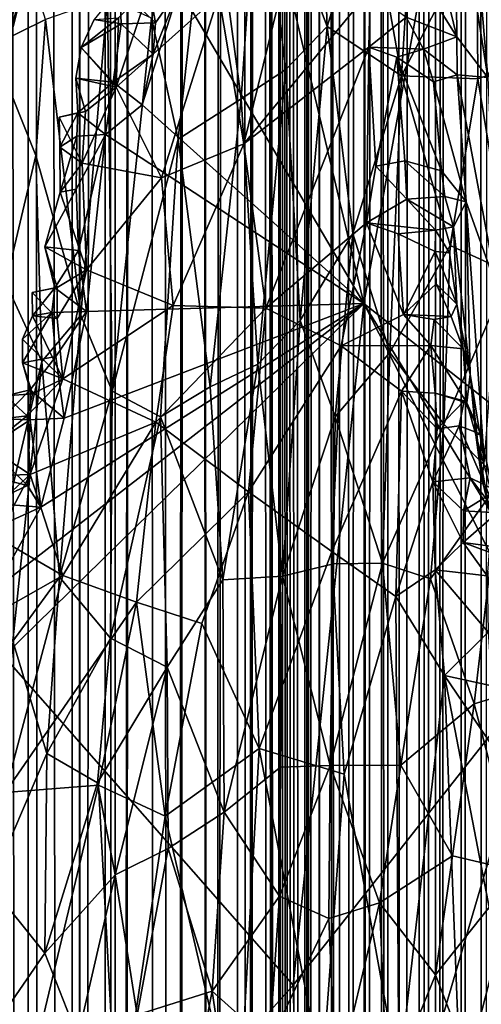
# Model space of a CAD drawing. Units: inches. Extents: x -3 to 3.5, y 0 to 15.
# Drawn here: x 0.1 to 0.2, y 4.8 to 5.1 of the extents above; entities that cross this region are included whole.
import ezdxf

# ---------------------------------------------------------------- set-up
doc = ezdxf.new("R2010")
doc.units = ezdxf.units.IN
doc.header["$MEASUREMENT"] = 0

msp = doc.modelspace()

# ---------------------------------------------------------------- linework, layer by layer
for points in [[(0.11476, 0.08158, -0.2167), (0.10635, 0.07884, -0.2167), (0.11397, 13.53887, -0.2167)], [(0.10635, 0.07884, -0.2167), (0.10642, 13.5373, -0.2167), (0.11397, 13.53887, -0.2167)], [(0.11752, 0.08268, -0.2167), (0.11397, 13.53887, -0.2167), (0.11788, 13.53933, -0.2167)], [(0.11752, 0.08268, -0.2167), (0.11476, 0.08158, -0.2167), (0.11397, 13.53887, -0.2167)], [(0.11752, 0.08268, -0.2167), (0.11788, 13.53933, -0.2167), (0.1281, 13.53907, -0.2167)], [(0.11752, 0.08268, -0.2167), (0.1281, 13.53907, -0.2167), (0.12876, 13.53886, -0.2167)], [(0.12984, 0.08731, -0.2167), (0.11752, 0.08268, -0.2167), (0.12876, 13.53886, -0.2167)], [(0.13638, 0.09013, -0.2167), (0.12876, 13.53886, -0.2167), (0.14218, 13.52884, -0.2167)], [(0.13638, 0.09013, -0.2167), (0.12984, 0.08731, -0.2167), (0.12876, 13.53886, -0.2167)], [(0.10266, 0.07754, -0.2167), (0.09057, 13.52971, -0.2167), (0.10634, 13.53726, -0.2167)], [(0.10635, 0.07884, -0.2167), (0.10266, 0.07754, -0.2167), (0.10634, 13.53726, -0.2167)], [(0.10635, 0.07884, -0.2167), (0.10634, 13.53726, -0.2167), (0.1064, 13.53729, -0.2167)], [(0.10635, 0.07884, -0.2167), (0.1064, 13.53729, -0.2167), (0.10642, 13.5373, -0.2167)], [(0.16957, 1.30953, -0.2167), (0.16266, 13.53392, -0.2167), (0.16986, 13.53562, -0.2167)], [(0.1701, 1.31558, -0.2167), (0.16957, 1.30953, -0.2167), (0.16986, 13.53562, -0.2167)], [(0.1779, 1.36355, -0.2167), (0.16986, 13.53562, -0.2167), (0.17793, 13.53636, -0.2167)], [(0.1779, 1.36355, -0.2167), (0.17621, 1.35744, -0.2167), (0.16986, 13.53562, -0.2167)], [(0.17621, 1.35744, -0.2167), (0.17461, 1.34969, -0.2167), (0.16986, 13.53562, -0.2167)], [(0.17461, 1.34969, -0.2167), (0.17327, 1.34288, -0.2167), (0.16986, 13.53562, -0.2167)], [(0.17327, 1.34288, -0.2167), (0.17238, 1.33594, -0.2167), (0.16986, 13.53562, -0.2167)], [(0.17238, 1.33594, -0.2167), (0.17118, 1.32777, -0.2167), (0.16986, 13.53562, -0.2167)], [(0.17118, 1.32777, -0.2167), (0.1701, 1.31558, -0.2167), (0.16986, 13.53562, -0.2167)], [(0.17886, 1.36787, -0.2167), (0.1779, 1.36355, -0.2167), (0.17793, 13.53636, -0.2167)], [(0.17886, 1.36787, -0.2167), (0.17793, 13.53636, -0.2167), (0.1796, 13.53617, -0.2167)], [(0.17886, 1.36787, -0.2167), (0.1796, 13.53617, -0.2167), (0.18244, 13.53566, -0.2167)], [(0.18252, 1.37917, -0.2167), (0.17886, 1.36787, -0.2167), (0.18244, 13.53566, -0.2167)], [(0.18871, 1.39447, -0.2167), (0.18244, 13.53566, -0.2167), (0.1896, 13.53493, -0.2167)], [(0.18871, 1.39447, -0.2167), (0.1879, 1.39267, -0.2167), (0.18244, 13.53566, -0.2167)], [(0.1879, 1.39267, -0.2167), (0.18268, 1.37965, -0.2167), (0.18244, 13.53566, -0.2167)], [(0.18268, 1.37965, -0.2167), (0.18252, 1.37917, -0.2167), (0.18244, 13.53566, -0.2167)], [(0.19276, 1.4028, -0.2167), (0.18871, 1.39447, -0.2167), (0.1896, 13.53493, -0.2167)], [(0.19276, 1.4028, -0.2167), (0.1896, 13.53493, -0.2167), (0.19474, 13.53194, -0.2167)], [(0.16045, 0.10223, -0.2167), (0.15613, 13.52836, -0.2167), (0.16114, 13.53337, -0.2167)], [(0.16708, 0.10642, -0.2167), (0.16045, 0.10223, -0.2167), (0.16266, 13.53392, -0.2167)], [(0.16045, 0.10223, -0.2167), (0.16114, 13.53337, -0.2167), (0.16266, 13.53392, -0.2167)], [(0.16957, 1.30953, -0.2167), (0.1693, 1.30301, -0.2167), (0.16266, 13.53392, -0.2167)], [(0.1693, 1.30301, -0.2167), (0.16879, 1.28946, -0.2167), (0.16266, 13.53392, -0.2167)], [(0.16879, 1.28946, -0.2167), (0.16873, 1.28261, -0.2167), (0.16266, 13.53392, -0.2167)], [(0.16873, 1.28261, -0.2167), (0.16872, 1.26899, -0.2167), (0.16266, 13.53392, -0.2167)], [(0.16872, 1.26899, -0.2167), (0.16708, 0.10642, -0.2167), (0.16266, 13.53392, -0.2167)], [(0.19761, 1.41137, -0.2167), (0.19276, 1.4028, -0.2167), (0.19474, 13.53194, -0.2167)], [(0.19795, 1.41196, -0.2167), (0.19474, 13.53194, -0.2167), (0.19984, 13.52785, -0.2167)], [(0.19795, 1.41196, -0.2167), (0.19782, 1.41177, -0.2167), (0.19474, 13.53194, -0.2167)], [(0.19782, 1.41177, -0.2167), (0.19761, 1.41137, -0.2167), (0.19474, 13.53194, -0.2167)], [(0.08966, 0.07386, -0.2167), (0.07751, 13.52926, -0.2167), (0.09057, 13.52971, -0.2167)], [(0.08966, 0.07386, -0.2167), (0.08645, 0.07307, -0.2167), (0.07751, 13.52926, -0.2167)], [(0.09388, 0.07504, -0.2167), (0.08966, 0.07386, -0.2167), (0.09057, 13.52971, -0.2167)], [(0.10266, 0.07754, -0.2167), (0.09388, 0.07504, -0.2167), (0.09057, 13.52971, -0.2167)], [(0.13638, 0.09013, -0.2167), (0.14218, 13.52884, -0.2167), (0.14298, 13.52824, -0.2167)], [(0.20416, 1.42181, -0.2167), (0.19984, 13.52785, -0.2167), (0.20444, 13.5296, -0.2167)], [(0.20924, 1.429, -0.2167), (0.20416, 1.42181, -0.2167), (0.20444, 13.5296, -0.2167)], [(0.20924, 1.429, -0.2167), (0.20444, 13.5296, -0.2167), (0.21309, 13.52982, -0.2167)], [(0.21473, 1.43569, -0.2167), (0.20924, 1.429, -0.2167), (0.21309, 13.52982, -0.2167)], [(0.21681, 1.4383, -0.2167), (0.21309, 13.52982, -0.2167), (0.21839, 13.52969, -0.2167)], [(0.21681, 1.4383, -0.2167), (0.21473, 1.43569, -0.2167), (0.21309, 13.52982, -0.2167)], [(0.21985, 1.44152, -0.2167), (0.21681, 1.4383, -0.2167), (0.21839, 13.52969, -0.2167)], [(0.21985, 1.44152, -0.2167), (0.21839, 13.52969, -0.2167), (0.22327, 13.52831, -0.2167)], [(0.23487, 1.45658, -0.2167), (0.2314, 13.52851, -0.2167), (0.23728, 13.5297, -0.2167)], [(0.13638, 0.09013, -0.2167), (0.14298, 13.52824, -0.2167), (0.14307, 13.52818, -0.2167)], [(0.14782, 0.09545, -0.2167), (0.13638, 0.09013, -0.2167), (0.14334, 13.52819, -0.2167)], [(0.13638, 0.09013, -0.2167), (0.14307, 13.52818, -0.2167), (0.14334, 13.52819, -0.2167)], [(0.14816, 0.09564, -0.2167), (0.14334, 13.52819, -0.2167), (0.15411, 13.5275, -0.2167)], [(0.14816, 0.09564, -0.2167), (0.14782, 0.09545, -0.2167), (0.14334, 13.52819, -0.2167)], [(0.15667, 0.10014, -0.2167), (0.14816, 0.09564, -0.2167), (0.15613, 13.52836, -0.2167)], [(0.14816, 0.09564, -0.2167), (0.15411, 13.5275, -0.2167), (0.15613, 13.52836, -0.2167)], [(0.16045, 0.10223, -0.2167), (0.15667, 0.10014, -0.2167), (0.15613, 13.52836, -0.2167)], [(0.20313, 1.42041, -0.2167), (0.19795, 1.41196, -0.2167), (0.19984, 13.52785, -0.2167)], [(0.20416, 1.42181, -0.2167), (0.20313, 1.42041, -0.2167), (0.19984, 13.52785, -0.2167)], [(0.21985, 1.44152, -0.2167), (0.22327, 13.52831, -0.2167), (0.22666, 13.52783, -0.2167)], [(0.22797, 1.45019, -0.2167), (0.21985, 1.44152, -0.2167), (0.22666, 13.52783, -0.2167)], [(0.22797, 1.45019, -0.2167), (0.22666, 13.52783, -0.2167), (0.2314, 13.52851, -0.2167)], [(0.23487, 1.45658, -0.2167), (0.22797, 1.45019, -0.2167), (0.2314, 13.52851, -0.2167)], [(0.14517, 5.20054, 0.07232), (0.19662, 4.98283, 0.07265), (0.24227, 5.23543, 0.07287)], [(0.24227, 5.23543, 0.07287), (0.19662, 4.98283, 0.07265), (0.2522, 4.93895, 0.07292)], [(0.14517, 5.20054, 0.07232), (0.13799, 5.08295, 0.07228), (0.19662, 4.98283, 0.07265)], [(0.2456, 5.08784, 0.10248), (0.23605, 5.05468, 0.10922), (0.22485, 5.18654, 0.10942)], [(0.22485, 5.18654, 0.10942), (0.23605, 5.05468, 0.10922), (0.22564, 5.12075, 0.11248)], [(0.18503, 5.07085, 2.82714), (0.18193, 5.14935, 2.84263), (0.16309, 5.12895, 2.82572)], [(0.19829, 5.11364, 2.84452), (0.18193, 5.14935, 2.84263), (0.18503, 5.07085, 2.82714)], [(0.18296, 5.13327, 0.11339), (0.15853, 5.03358, 0.11046), (0.15063, 5.08082, 0.10207)], [(0.19865, 5.0824, 0.12714), (0.15853, 5.03358, 0.11046), (0.18296, 5.13327, 0.11339)], [(0.16309, 5.12895, 2.82572), (0.14737, 5.12483, 2.8127), (0.15764, 5.04788, 2.80255)], [(0.17186, 5.05723, 2.81528), (0.16309, 5.12895, 2.82572), (0.15764, 5.04788, 2.80255)], [(0.18503, 5.07085, 2.82714), (0.16309, 5.12895, 2.82572), (0.17186, 5.05723, 2.81528)], [(0.13769, 5.03506, 2.78305), (0.14737, 5.12483, 2.8127), (0.12917, 5.07353, 2.7842)], [(0.15764, 5.04788, 2.80255), (0.14737, 5.12483, 2.8127), (0.13769, 5.03506, 2.78305)], [(0.07123, 5.07064, 1.78447), (0.07559, 5.11853, 1.80653), (0.08864, 5.12143, 1.77176)], [(0.07892, 5.07855, 1.76653), (0.07123, 5.07064, 1.78447), (0.08864, 5.12143, 1.77176)], [(0.08065, 5.12057, 2.73951), (0.07844, 5.06471, 2.72105), (0.09553, 5.07307, 2.74683)], [(0.08518, 5.07176, 1.71566), (0.08362, 5.06461, 1.72557), (0.09803, 5.12134, 1.7289)], [(0.09803, 5.12134, 1.7289), (0.08362, 5.06461, 1.72557), (0.08462, 5.07338, 1.73584)], [(0.08528, 5.07793, 1.70455), (0.08518, 5.07176, 1.71566), (0.09783, 5.12155, 1.71669)], [(0.09803, 5.12134, 1.7289), (0.09783, 5.12155, 1.71669), (0.08518, 5.07176, 1.71566)], [(0.21268, 5.11952, 2.85329), (0.19829, 5.11364, 2.84452), (0.20858, 5.0552, 2.83628)], [(0.21268, 5.11952, 2.85329), (0.20858, 5.0552, 2.83628), (0.23257, 5.10158, 2.8581)], [(0.22564, 5.12075, 0.11248), (0.22622, 5.06761, 0.1156), (0.2186, 5.09897, 0.11987)], [(0.23605, 5.05468, 0.10922), (0.22622, 5.06761, 0.1156), (0.22564, 5.12075, 0.11248)], [(0.24998, 5.06038, 2.8545), (0.24842, 5.11574, 2.86746), (0.23257, 5.10158, 2.8581)], [(0.19829, 5.11364, 2.84452), (0.18503, 5.07085, 2.82714), (0.20858, 5.0552, 2.83628)], [(0.23288, 5.05426, 2.84656), (0.23257, 5.10158, 2.8581), (0.20858, 5.0552, 2.83628)], [(0.23257, 5.10158, 2.8581), (0.23288, 5.05426, 2.84656), (0.24998, 5.06038, 2.8545)], [(0.22622, 5.06761, 0.1156), (0.20888, 5.09545, 0.1294), (0.2186, 5.09897, 0.11987)], [(0.22622, 5.06761, 0.1156), (0.21014, 5.07378, 0.13014), (0.20888, 5.09545, 0.1294)], [(0.12657, 5.09355, 0.07239), (0.11915, 5.08309, 0.07546), (0.13048, 5.07204, 0.07218)], [(0.12657, 5.09355, 0.07239), (0.13048, 5.07204, 0.07218), (0.13799, 5.08295, 0.07228)], [(0.11097, 5.07312, 0.08307), (0.11959, 5.07168, 0.07354), (0.11915, 5.08309, 0.07546)], [(0.15063, 5.08082, 0.10207), (0.118, 5.05156, 0.08968), (0.12867, 5.08362, 0.09216)], [(0.12867, 5.08362, 0.09216), (0.118, 5.05156, 0.08968), (0.11866, 5.07361, 0.08864)], [(0.11915, 5.08309, 0.07546), (0.11959, 5.07168, 0.07354), (0.13048, 5.07204, 0.07218)], [(0.13799, 5.08295, 0.07228), (0.12621, 5.046, 0.07221), (0.19662, 4.98283, 0.07265)], [(0.12969, 5.0621, 0.07223), (0.12621, 5.046, 0.07221), (0.13799, 5.08295, 0.07228)], [(0.12969, 5.0621, 0.07223), (0.13799, 5.08295, 0.07228), (0.13048, 5.07204, 0.07218)], [(0.15853, 5.03358, 0.11046), (0.19865, 5.0824, 0.12714), (0.19826, 5.06433, 0.129)], [(0.21014, 5.07378, 0.13014), (0.19826, 5.06433, 0.129), (0.19865, 5.0824, 0.12714)], [(0.11519, 5.08001, 2.77153), (0.09553, 5.07307, 2.74683), (0.1067, 4.97912, 2.73805)], [(0.11519, 5.08001, 2.77153), (0.1067, 4.97912, 2.73805), (0.11668, 4.955, 2.74264)], [(0.12917, 5.07353, 2.7842), (0.11519, 5.08001, 2.77153), (0.11668, 4.955, 2.74264)], [(0.13234, 5.02277, 0.09876), (0.118, 5.05156, 0.08968), (0.15063, 5.08082, 0.10207)], [(0.15853, 5.03358, 0.11046), (0.13234, 5.02277, 0.09876), (0.15063, 5.08082, 0.10207)], [(0.07844, 5.06471, 2.72105), (0.09241, 5.02983, 2.73265), (0.09553, 5.07307, 2.74683)], [(0.09241, 5.02983, 2.73265), (0.1067, 4.97912, 2.73805), (0.09553, 5.07307, 2.74683)], [(0.118, 5.05156, 0.08968), (0.10688, 5.06413, 0.08112), (0.11866, 5.07361, 0.08864)], [(0.11866, 5.07361, 0.08864), (0.10688, 5.06413, 0.08112), (0.11097, 5.07312, 0.08307)], [(0.10688, 5.06413, 0.08112), (0.11959, 5.07168, 0.07354), (0.11097, 5.07312, 0.08307)], [(0.12917, 5.07353, 2.7842), (0.11668, 4.955, 2.74264), (0.13769, 5.03506, 2.78305)], [(0.11959, 5.07168, 0.07354), (0.12969, 5.0621, 0.07223), (0.13048, 5.07204, 0.07218)], [(0.21567, 5.06369, 0.12762), (0.19826, 5.06433, 0.129), (0.21014, 5.07378, 0.13014)], [(0.21567, 5.06369, 0.12762), (0.21014, 5.07378, 0.13014), (0.22622, 5.06761, 0.1156)], [(0.10688, 5.06413, 0.08112), (0.11703, 5.05313, 0.07269), (0.11959, 5.07168, 0.07354)], [(0.11959, 5.07168, 0.07354), (0.11703, 5.05313, 0.07269), (0.12969, 5.0621, 0.07223)], [(0.18503, 5.07085, 2.82714), (0.17186, 5.05723, 2.81528), (0.17639, 4.97738, 2.79712)], [(0.18503, 5.07085, 2.82714), (0.17639, 4.97738, 2.79712), (0.19318, 5.00509, 2.81474)], [(0.20858, 5.0552, 2.83628), (0.18503, 5.07085, 2.82714), (0.19318, 5.00509, 2.81474)], [(0.22637, 5.05554, 0.11743), (0.21567, 5.06369, 0.12762), (0.22622, 5.06761, 0.1156)], [(0.22637, 5.05554, 0.11743), (0.22622, 5.06761, 0.1156), (0.23605, 5.05468, 0.10922)], [(0.09241, 5.02983, 2.73265), (0.07844, 5.06471, 2.72105), (0.0829, 4.98933, 2.71126)], [(0.118, 5.05156, 0.08968), (0.10514, 5.05443, 0.08011), (0.10688, 5.06413, 0.08112)], [(0.10514, 5.05443, 0.08011), (0.11703, 5.05313, 0.07269), (0.10688, 5.06413, 0.08112)], [(0.19826, 5.06433, 0.129), (0.16555, 4.9813, 0.12119), (0.15853, 5.03358, 0.11046)], [(0.19755, 5.00843, 0.1362), (0.16555, 4.9813, 0.12119), (0.19826, 5.06433, 0.129)], [(0.19755, 5.00843, 0.1362), (0.19826, 5.06433, 0.129), (0.20047, 5.02651, 0.1356)], [(0.20047, 5.02651, 0.1356), (0.19826, 5.06433, 0.129), (0.20713, 5.06114, 0.13532)], [(0.21567, 5.06369, 0.12762), (0.20713, 5.06114, 0.13532), (0.19826, 5.06433, 0.129)], [(0.21882, 5.05323, 0.12684), (0.20713, 5.06114, 0.13532), (0.21567, 5.06369, 0.12762)], [(0.22637, 5.05554, 0.11743), (0.21882, 5.05323, 0.12684), (0.21567, 5.06369, 0.12762)], [(0.11703, 5.05313, 0.07269), (0.12621, 5.046, 0.07221), (0.12969, 5.0621, 0.07223)], [(0.20713, 5.06114, 0.13532), (0.2097, 5.02814, 0.13796), (0.20047, 5.02651, 0.1356)], [(0.22134, 5.02495, 0.12745), (0.2097, 5.02814, 0.13796), (0.20713, 5.06114, 0.13532)], [(0.22134, 5.02495, 0.12745), (0.20713, 5.06114, 0.13532), (0.21882, 5.05323, 0.12684)], [(0.24998, 5.06038, 2.8545), (0.23288, 5.05426, 2.84656), (0.2429, 4.99269, 2.83341)], [(0.17186, 5.05723, 2.81528), (0.15764, 5.04788, 2.80255), (0.16302, 4.96358, 2.78424)], [(0.17186, 5.05723, 2.81528), (0.16302, 4.96358, 2.78424), (0.17639, 4.97738, 2.79712)], [(0.11703, 5.05313, 0.07269), (0.10514, 5.05443, 0.08011), (0.10579, 5.04337, 0.07541)], [(0.10824, 5.04381, 0.08514), (0.10579, 5.04337, 0.07541), (0.10514, 5.05443, 0.08011)], [(0.10824, 5.04381, 0.08514), (0.10514, 5.05443, 0.08011), (0.118, 5.05156, 0.08968)], [(0.11703, 5.05313, 0.07269), (0.10579, 5.04337, 0.07541), (0.11456, 5.03658, 0.07214)], [(0.11703, 5.05313, 0.07269), (0.11456, 5.03658, 0.07214), (0.12621, 5.046, 0.07221)], [(0.20491, 4.96727, 2.81017), (0.20858, 5.0552, 2.83628), (0.19318, 5.00509, 2.81474)], [(0.22406, 5.00128, 2.82862), (0.20858, 5.0552, 2.83628), (0.20491, 4.96727, 2.81017)], [(0.20858, 5.0552, 2.83628), (0.22406, 5.00128, 2.82862), (0.23288, 5.05426, 2.84656)], [(0.22922, 5.01518, 0.11778), (0.21882, 5.05323, 0.12684), (0.22637, 5.05554, 0.11743)], [(0.22922, 5.01518, 0.11778), (0.22134, 5.02495, 0.12745), (0.21882, 5.05323, 0.12684)], [(0.2429, 4.99269, 2.83341), (0.23288, 5.05426, 2.84656), (0.22406, 5.00128, 2.82862)], [(0.239, 4.98756, 0.10979), (0.22637, 5.05554, 0.11743), (0.23605, 5.05468, 0.10922)], [(0.239, 4.98756, 0.10979), (0.22922, 5.01518, 0.11778), (0.22637, 5.05554, 0.11743)], [(0.118, 5.05156, 0.08968), (0.13234, 5.02277, 0.09876), (0.10714, 5.02747, 0.08738)], [(0.118, 5.05156, 0.08968), (0.10714, 5.02747, 0.08738), (0.10824, 5.04381, 0.08514)], [(0.14785, 4.95639, 2.77084), (0.15764, 5.04788, 2.80255), (0.13769, 5.03506, 2.78305)], [(0.16302, 4.96358, 2.78424), (0.15764, 5.04788, 2.80255), (0.14785, 4.95639, 2.77084)], [(0.10824, 5.04381, 0.08514), (0.09986, 5.042, 0.08193), (0.10579, 5.04337, 0.07541)], [(0.10714, 5.02747, 0.08738), (0.09986, 5.042, 0.08193), (0.10824, 5.04381, 0.08514)], [(0.11456, 5.03658, 0.07214), (0.19662, 4.98283, 0.07265), (0.12621, 5.046, 0.07221)], [(0.10005, 5.03246, 0.08305), (0.10579, 5.04337, 0.07541), (0.09986, 5.042, 0.08193)], [(0.10714, 5.02747, 0.08738), (0.10005, 5.03246, 0.08305), (0.09986, 5.042, 0.08193)], [(0.10005, 5.03246, 0.08305), (0.10543, 5.03604, 0.07327), (0.10579, 5.04337, 0.07541)], [(0.10579, 5.04337, 0.07541), (0.10543, 5.03604, 0.07327), (0.11456, 5.03658, 0.07214)], [(0.10019, 5.01826, 0.0827), (0.10543, 5.03604, 0.07327), (0.10005, 5.03246, 0.08305)], [(0.10019, 5.01826, 0.0827), (0.10526, 5.01912, 0.07298), (0.10543, 5.03604, 0.07327)], [(0.10526, 5.01912, 0.07298), (0.10602, 4.99962, 0.07283), (0.11456, 5.03658, 0.07214)], [(0.10543, 5.03604, 0.07327), (0.10526, 5.01912, 0.07298), (0.11456, 5.03658, 0.07214)], [(0.10602, 4.99962, 0.07283), (0.10851, 4.98026, 0.07216), (0.11456, 5.03658, 0.07214)], [(0.11456, 5.03658, 0.07214), (0.10851, 4.98026, 0.07216), (0.19662, 4.98283, 0.07265)], [(0.13769, 5.03506, 2.78305), (0.11668, 4.955, 2.74264), (0.13207, 4.94686, 2.75491)], [(0.14785, 4.95639, 2.77084), (0.13769, 5.03506, 2.78305), (0.13207, 4.94686, 2.75491)], [(0.10714, 5.02747, 0.08738), (0.10019, 5.01826, 0.0827), (0.10005, 5.03246, 0.08305)], [(0.1361, 4.9822, 0.10535), (0.13234, 5.02277, 0.09876), (0.15853, 5.03358, 0.11046)], [(0.16555, 4.9813, 0.12119), (0.1361, 4.9822, 0.10535), (0.15853, 5.03358, 0.11046)], [(0.09241, 5.02983, 2.73265), (0.0829, 4.98933, 2.71126), (0.09437, 4.96441, 2.72024)], [(0.1067, 4.97912, 2.73805), (0.09241, 5.02983, 2.73265), (0.09437, 4.96441, 2.72024)], [(0.2097, 5.02814, 0.13796), (0.21029, 5.01601, 0.13766), (0.20047, 5.02651, 0.1356)], [(0.22243, 5.01684, 0.12961), (0.2097, 5.02814, 0.13796), (0.22134, 5.02495, 0.12745)], [(0.22243, 5.01684, 0.12961), (0.21029, 5.01601, 0.13766), (0.2097, 5.02814, 0.13796)], [(0.10852, 4.99353, 0.09105), (0.10019, 5.01826, 0.0827), (0.10714, 5.02747, 0.08738)], [(0.13234, 5.02277, 0.09876), (0.10852, 4.99353, 0.09105), (0.10714, 5.02747, 0.08738)], [(0.19755, 5.00843, 0.1362), (0.20047, 5.02651, 0.1356), (0.21029, 5.01601, 0.13766)], [(0.22922, 5.01518, 0.11778), (0.22243, 5.01684, 0.12961), (0.22134, 5.02495, 0.12745)], [(0.1361, 4.9822, 0.10535), (0.10852, 4.99353, 0.09105), (0.13234, 5.02277, 0.09876)], [(0.09532, 5.00079, 0.08082), (0.10602, 4.99962, 0.07283), (0.10526, 5.01912, 0.07298)], [(0.09532, 5.00079, 0.08082), (0.10526, 5.01912, 0.07298), (0.10019, 5.01826, 0.0827)], [(0.10852, 4.99353, 0.09105), (0.09532, 5.00079, 0.08082), (0.10019, 5.01826, 0.0827)], [(0.21948, 5.00618, 0.13716), (0.19755, 5.00843, 0.1362), (0.21029, 5.01601, 0.13766)], [(0.22512, 5.00715, 0.12712), (0.21029, 5.01601, 0.13766), (0.22243, 5.01684, 0.12961)], [(0.22512, 5.00715, 0.12712), (0.21948, 5.00618, 0.13716), (0.21029, 5.01601, 0.13766)], [(0.22512, 5.00715, 0.12712), (0.22243, 5.01684, 0.12961), (0.22922, 5.01518, 0.11778)], [(0.22922, 5.01518, 0.11778), (0.2304, 4.96038, 0.12658), (0.22512, 5.00715, 0.12712)], [(0.23493, 4.9331, 0.11838), (0.22922, 5.01518, 0.11778), (0.239, 4.98756, 0.10979)], [(0.23493, 4.9331, 0.11838), (0.2304, 4.96038, 0.12658), (0.22922, 5.01518, 0.11778)], [(0.16555, 4.9813, 0.12119), (0.19755, 5.00843, 0.1362), (0.18946, 4.96933, 0.13734)], [(0.20922, 4.97936, 0.14773), (0.18946, 4.96933, 0.13734), (0.19755, 5.00843, 0.1362)], [(0.20922, 4.97936, 0.14773), (0.19755, 5.00843, 0.1362), (0.20759, 5.00493, 0.14308)], [(0.21948, 5.00618, 0.13716), (0.20759, 5.00493, 0.14308), (0.19755, 5.00843, 0.1362)], [(0.20759, 5.00493, 0.14308), (0.21948, 5.00618, 0.13716), (0.21932, 4.99938, 0.14363)], [(0.2239, 4.99894, 0.13629), (0.21932, 4.99938, 0.14363), (0.21948, 5.00618, 0.13716)], [(0.2239, 4.99894, 0.13629), (0.21948, 5.00618, 0.13716), (0.22512, 5.00715, 0.12712)], [(0.22512, 5.00715, 0.12712), (0.22621, 4.98263, 0.13684), (0.2239, 4.99894, 0.13629)], [(0.22512, 5.00715, 0.12712), (0.2304, 4.96038, 0.12658), (0.22621, 4.98263, 0.13684)], [(0.17639, 4.97738, 2.79712), (0.18754, 4.94686, 2.79499), (0.19318, 5.00509, 2.81474)], [(0.20491, 4.96727, 2.81017), (0.19318, 5.00509, 2.81474), (0.18754, 4.94686, 2.79499)], [(0.21932, 4.99938, 0.14363), (0.20922, 4.97936, 0.14773), (0.20759, 5.00493, 0.14308)], [(0.10602, 4.99962, 0.07283), (0.09532, 5.00079, 0.08082), (0.09849, 4.98781, 0.07589)], [(0.09922, 4.98788, 0.0861), (0.09532, 5.00079, 0.08082), (0.10852, 4.99353, 0.09105)], [(0.09922, 4.98788, 0.0861), (0.09849, 4.98781, 0.07589), (0.09532, 5.00079, 0.08082)], [(0.22208, 4.9445, 2.81096), (0.22406, 5.00128, 2.82862), (0.20491, 4.96727, 2.81017)], [(0.2429, 4.99269, 2.83341), (0.22406, 5.00128, 2.82862), (0.22208, 4.9445, 2.81096)], [(0.10602, 4.99962, 0.07283), (0.09849, 4.98781, 0.07589), (0.10851, 4.98026, 0.07216)], [(0.21932, 4.99938, 0.14363), (0.21961, 4.98905, 0.14677), (0.20922, 4.97936, 0.14773)], [(0.22621, 4.98263, 0.13684), (0.21961, 4.98905, 0.14677), (0.21932, 4.99938, 0.14363)], [(0.22621, 4.98263, 0.13684), (0.21932, 4.99938, 0.14363), (0.2239, 4.99894, 0.13629)], [(0.10852, 4.99353, 0.09105), (0.10106, 4.9589, 0.09194), (0.09919, 4.97805, 0.08888)], [(0.10852, 4.99353, 0.09105), (0.09919, 4.97805, 0.08888), (0.09922, 4.98788, 0.0861)], [(0.1361, 4.9822, 0.10535), (0.10106, 4.9589, 0.09194), (0.10852, 4.99353, 0.09105)], [(0.22208, 4.9445, 2.81096), (0.24002, 4.92653, 2.81209), (0.2429, 4.99269, 2.83341)], [(0.0829, 4.98933, 2.71126), (0.07602, 4.88603, 2.67881), (0.09437, 4.96441, 2.72024)], [(0.09922, 4.98788, 0.0861), (0.09128, 4.98635, 0.08252), (0.09849, 4.98781, 0.07589)], [(0.09919, 4.97805, 0.08888), (0.09128, 4.98635, 0.08252), (0.09922, 4.98788, 0.0861)], [(0.09138, 4.97889, 0.08244), (0.09849, 4.98781, 0.07589), (0.09128, 4.98635, 0.08252)], [(0.09138, 4.97889, 0.08244), (0.09747, 4.98002, 0.07288), (0.09849, 4.98781, 0.07589)], [(0.09849, 4.98781, 0.07589), (0.09747, 4.98002, 0.07288), (0.10851, 4.98026, 0.07216)], [(0.22445, 4.97865, 0.14435), (0.20922, 4.97936, 0.14773), (0.21961, 4.98905, 0.14677)], [(0.22445, 4.97865, 0.14435), (0.21961, 4.98905, 0.14677), (0.22621, 4.98263, 0.13684)], [(0.09919, 4.97805, 0.08888), (0.09138, 4.97889, 0.08244), (0.09128, 4.98635, 0.08252)], [(0.09398, 4.91809, 0.07213), (0.07941, 4.89197, 0.07205), (0.19662, 4.98283, 0.07265)], [(0.07941, 4.89197, 0.07205), (0.0823, 4.87082, 0.0721), (0.19662, 4.98283, 0.07265)], [(0.19662, 4.98283, 0.07265), (0.0823, 4.87082, 0.0721), (0.17424, 4.7662, 0.07275)], [(0.10148, 4.94641, 0.07213), (0.09398, 4.91809, 0.07213), (0.19662, 4.98283, 0.07265)], [(0.1361, 4.9822, 0.10535), (0.13054, 4.9451, 0.10788), (0.10106, 4.9589, 0.09194)], [(0.10851, 4.98026, 0.07216), (0.10148, 4.94641, 0.07213), (0.19662, 4.98283, 0.07265)], [(0.16555, 4.9813, 0.12119), (0.13054, 4.9451, 0.10788), (0.1361, 4.9822, 0.10535)], [(0.13054, 4.9451, 0.10788), (0.16555, 4.9813, 0.12119), (0.16004, 4.92299, 0.12744)], [(0.16004, 4.92299, 0.12744), (0.16555, 4.9813, 0.12119), (0.18946, 4.96933, 0.13734)], [(0.19662, 4.98283, 0.07265), (0.17424, 4.7662, 0.07275), (0.25458, 4.86823, 0.07294)], [(0.19662, 4.98283, 0.07265), (0.25424, 4.88826, 0.07295), (0.2522, 4.93895, 0.07292)], [(0.19662, 4.98283, 0.07265), (0.25458, 4.86823, 0.07294), (0.25424, 4.88826, 0.07295)], [(0.22621, 4.98263, 0.13684), (0.22827, 4.96841, 0.14498), (0.22445, 4.97865, 0.14435)], [(0.22621, 4.98263, 0.13684), (0.2304, 4.96038, 0.12658), (0.22827, 4.96841, 0.14498)], [(0.08817, 4.96396, 0.08112), (0.09882, 4.966, 0.07269), (0.09747, 4.98002, 0.07288)], [(0.08817, 4.96396, 0.08112), (0.09747, 4.98002, 0.07288), (0.08817, 4.97147, 0.08139)], [(0.08817, 4.97147, 0.08139), (0.09747, 4.98002, 0.07288), (0.09138, 4.97889, 0.08244)], [(0.10106, 4.9589, 0.09194), (0.08817, 4.97147, 0.08139), (0.09138, 4.97889, 0.08244)], [(0.10106, 4.9589, 0.09194), (0.09138, 4.97889, 0.08244), (0.09919, 4.97805, 0.08888)], [(0.1067, 4.97912, 2.73805), (0.09437, 4.96441, 2.72024), (0.09995, 4.89592, 2.70969)], [(0.09747, 4.98002, 0.07288), (0.09882, 4.966, 0.07269), (0.10851, 4.98026, 0.07216)], [(0.09882, 4.966, 0.07269), (0.10148, 4.94641, 0.07213), (0.10851, 4.98026, 0.07216)], [(0.1067, 4.97912, 2.73805), (0.09995, 4.89592, 2.70969), (0.11668, 4.955, 2.74264)], [(0.20922, 4.97936, 0.14773), (0.21799, 4.96949, 0.15566), (0.18946, 4.96933, 0.13734)], [(0.22445, 4.97865, 0.14435), (0.21901, 4.97777, 0.15561), (0.20922, 4.97936, 0.14773)], [(0.21799, 4.96949, 0.15566), (0.20922, 4.97936, 0.14773), (0.21901, 4.97777, 0.15561)], [(0.22827, 4.96841, 0.14498), (0.21901, 4.97777, 0.15561), (0.22445, 4.97865, 0.14435)], [(0.17078, 4.89622, 2.76943), (0.17639, 4.97738, 2.79712), (0.16302, 4.96358, 2.78424)], [(0.18754, 4.94686, 2.79499), (0.17639, 4.97738, 2.79712), (0.17078, 4.89622, 2.76943)], [(0.22827, 4.96841, 0.14498), (0.21799, 4.96949, 0.15566), (0.21901, 4.97777, 0.15561)], [(0.10106, 4.9589, 0.09194), (0.08817, 4.96396, 0.08112), (0.08817, 4.97147, 0.08139)], [(0.16004, 4.92299, 0.12744), (0.18946, 4.96933, 0.13734), (0.18652, 4.90405, 0.147)], [(0.20862, 4.95502, 0.15239), (0.18652, 4.90405, 0.147), (0.18946, 4.96933, 0.13734)], [(0.20862, 4.95502, 0.15239), (0.18946, 4.96933, 0.13734), (0.21799, 4.96949, 0.15566)], [(0.21799, 4.96949, 0.15566), (0.21933, 4.95437, 0.15676), (0.20862, 4.95502, 0.15239)], [(0.22939, 4.95125, 0.14603), (0.21933, 4.95437, 0.15676), (0.21799, 4.96949, 0.15566)], [(0.22939, 4.95125, 0.14603), (0.21799, 4.96949, 0.15566), (0.22827, 4.96841, 0.14498)], [(0.09882, 4.966, 0.07269), (0.08817, 4.96396, 0.08112), (0.09059, 4.95544, 0.07539)], [(0.09059, 4.95544, 0.07539), (0.10148, 4.94641, 0.07213), (0.09882, 4.966, 0.07269)], [(0.18754, 4.94686, 2.79499), (0.20264, 4.90036, 2.78836), (0.20491, 4.96727, 2.81017)], [(0.22208, 4.9445, 2.81096), (0.20491, 4.96727, 2.81017), (0.20264, 4.90036, 2.78836)], [(0.2304, 4.96038, 0.12658), (0.22939, 4.95125, 0.14603), (0.22827, 4.96841, 0.14498)], [(0.09437, 4.96441, 2.72024), (0.07602, 4.88603, 2.67881), (0.08511, 4.87549, 2.68743)], [(0.09995, 4.89592, 2.70969), (0.09437, 4.96441, 2.72024), (0.08511, 4.87549, 2.68743)], [(0.09134, 4.95408, 0.08679), (0.09059, 4.95544, 0.07539), (0.08817, 4.96396, 0.08112)], [(0.09134, 4.95408, 0.08679), (0.08817, 4.96396, 0.08112), (0.10106, 4.9589, 0.09194)], [(0.16302, 4.96358, 2.78424), (0.14785, 4.95639, 2.77084), (0.1519, 4.89504, 2.75617)], [(0.17078, 4.89622, 2.76943), (0.16302, 4.96358, 2.78424), (0.1519, 4.89504, 2.75617)], [(0.22939, 4.95125, 0.14603), (0.2304, 4.96038, 0.12658), (0.2323, 4.94113, 0.13604)], [(0.23493, 4.9331, 0.11838), (0.23416, 4.92677, 0.12763), (0.2304, 4.96038, 0.12658)], [(0.2304, 4.96038, 0.12658), (0.23416, 4.92677, 0.12763), (0.2323, 4.94113, 0.13604)], [(0.09061, 4.92846, 0.09168), (0.08966, 4.94709, 0.08853), (0.10106, 4.9589, 0.09194)], [(0.10106, 4.9589, 0.09194), (0.08966, 4.94709, 0.08853), (0.09134, 4.95408, 0.08679)], [(0.09061, 4.92846, 0.09168), (0.10106, 4.9589, 0.09194), (0.13054, 4.9451, 0.10788)], [(0.14785, 4.95639, 2.77084), (0.13207, 4.94686, 2.75491), (0.1519, 4.89504, 2.75617)], [(0.08159, 4.94618, 0.0823), (0.09065, 4.94586, 0.07317), (0.09059, 4.95544, 0.07539)], [(0.08159, 4.94618, 0.0823), (0.09059, 4.95544, 0.07539), (0.0828, 4.95345, 0.08278)], [(0.08966, 4.94709, 0.08853), (0.08159, 4.94618, 0.0823), (0.0828, 4.95345, 0.08278)], [(0.09134, 4.95408, 0.08679), (0.0828, 4.95345, 0.08278), (0.09059, 4.95544, 0.07539)], [(0.08966, 4.94709, 0.08853), (0.0828, 4.95345, 0.08278), (0.09134, 4.95408, 0.08679)], [(0.09059, 4.95544, 0.07539), (0.09065, 4.94586, 0.07317), (0.10148, 4.94641, 0.07213)], [(0.11668, 4.955, 2.74264), (0.09995, 4.89592, 2.70969), (0.11621, 4.87651, 2.72061)], [(0.13207, 4.94686, 2.75491), (0.11668, 4.955, 2.74264), (0.11621, 4.87651, 2.72061)], [(0.20687, 4.88968, 0.16345), (0.18652, 4.90405, 0.147), (0.20862, 4.95502, 0.15239)], [(0.21861, 4.92614, 0.16497), (0.20687, 4.88968, 0.16345), (0.20862, 4.95502, 0.15239)], [(0.21861, 4.92614, 0.16497), (0.20862, 4.95502, 0.15239), (0.21995, 4.94298, 0.16279)], [(0.21995, 4.94298, 0.16279), (0.20862, 4.95502, 0.15239), (0.21933, 4.95437, 0.15676)], [(0.2285, 4.95193, 0.15672), (0.21995, 4.94298, 0.16279), (0.21933, 4.95437, 0.15676)], [(0.22939, 4.95125, 0.14603), (0.2285, 4.95193, 0.15672), (0.21933, 4.95437, 0.15676)], [(0.2285, 4.95193, 0.15672), (0.22691, 4.94396, 0.16387), (0.21995, 4.94298, 0.16279)], [(0.23382, 4.94136, 0.15373), (0.22691, 4.94396, 0.16387), (0.2285, 4.95193, 0.15672)], [(0.23382, 4.94136, 0.15373), (0.2285, 4.95193, 0.15672), (0.22939, 4.95125, 0.14603)], [(0.22939, 4.95125, 0.14603), (0.2323, 4.94113, 0.13604), (0.23382, 4.94136, 0.15373)], [(0.08966, 4.94709, 0.08853), (0.07734, 4.93713, 0.08069), (0.08159, 4.94618, 0.0823)], [(0.09061, 4.92846, 0.09168), (0.07734, 4.93713, 0.08069), (0.08966, 4.94709, 0.08853)], [(0.13413, 4.86727, 2.7338), (0.13207, 4.94686, 2.75491), (0.11621, 4.87651, 2.72061)], [(0.1519, 4.89504, 2.75617), (0.13207, 4.94686, 2.75491), (0.13413, 4.86727, 2.7338)], [(0.18754, 4.94686, 2.79499), (0.17078, 4.89622, 2.76943), (0.18698, 4.90008, 2.78008)], [(0.18754, 4.94686, 2.79499), (0.18698, 4.90008, 2.78008), (0.20264, 4.90036, 2.78836)], [(0.07734, 4.93713, 0.08069), (0.09065, 4.94586, 0.07317), (0.08159, 4.94618, 0.0823)], [(0.07734, 4.93713, 0.08069), (0.08975, 4.92505, 0.0726), (0.09065, 4.94586, 0.07317)], [(0.09065, 4.94586, 0.07317), (0.08975, 4.92505, 0.0726), (0.09398, 4.91809, 0.07213)], [(0.13054, 4.9451, 0.10788), (0.10106, 4.89645, 0.1016), (0.09061, 4.92846, 0.09168)], [(0.09065, 4.94586, 0.07317), (0.09398, 4.91809, 0.07213), (0.10148, 4.94641, 0.07213)], [(0.12445, 4.88793, 0.11449), (0.10106, 4.89645, 0.1016), (0.13054, 4.9451, 0.10788)], [(0.16004, 4.92299, 0.12744), (0.12445, 4.88793, 0.11449), (0.13054, 4.9451, 0.10788)], [(0.20264, 4.90036, 2.78836), (0.21787, 4.89534, 2.79341), (0.22208, 4.9445, 2.81096)], [(0.24002, 4.92653, 2.81209), (0.22208, 4.9445, 2.81096), (0.21787, 4.89534, 2.79341)], [(0.22691, 4.94396, 0.16387), (0.23048, 4.92745, 0.16686), (0.21861, 4.92614, 0.16497)], [(0.22691, 4.94396, 0.16387), (0.21861, 4.92614, 0.16497), (0.21995, 4.94298, 0.16279)], [(0.23903, 4.91625, 0.15465), (0.22691, 4.94396, 0.16387), (0.23382, 4.94136, 0.15373)], [(0.23903, 4.91625, 0.15465), (0.23048, 4.92745, 0.16686), (0.22691, 4.94396, 0.16387)], [(0.2323, 4.94113, 0.13604), (0.23903, 4.91625, 0.15465), (0.23382, 4.94136, 0.15373)], [(0.2323, 4.94113, 0.13604), (0.2369, 4.91536, 0.13851), (0.23903, 4.91625, 0.15465)], [(0.23416, 4.92677, 0.12763), (0.2369, 4.91536, 0.13851), (0.2323, 4.94113, 0.13604)], [(0.09061, 4.92846, 0.09168), (0.07748, 4.92804, 0.08002), (0.07734, 4.93713, 0.08069)], [(0.07748, 4.92804, 0.08002), (0.08975, 4.92505, 0.0726), (0.07734, 4.93713, 0.08069)], [(0.07949, 4.91832, 0.0869), (0.07748, 4.92804, 0.08002), (0.09061, 4.92846, 0.09168)], [(0.08975, 4.92505, 0.0726), (0.07748, 4.92804, 0.08002), (0.07785, 4.91938, 0.07431)], [(0.09061, 4.92846, 0.09168), (0.08001, 4.90851, 0.09), (0.07949, 4.91832, 0.0869)], [(0.09061, 4.92846, 0.09168), (0.10106, 4.89645, 0.1016), (0.08001, 4.90851, 0.09)], [(0.08975, 4.92505, 0.0726), (0.07785, 4.91938, 0.07431), (0.09398, 4.91809, 0.07213)], [(0.21938, 4.8982, 0.17093), (0.20687, 4.88968, 0.16345), (0.21861, 4.92614, 0.16497)], [(0.23171, 4.85558, 2.78483), (0.24002, 4.92653, 2.81209), (0.21787, 4.89534, 2.79341)], [(0.22831, 4.9169, 0.17375), (0.21861, 4.92614, 0.16497), (0.23048, 4.92745, 0.16686)], [(0.21938, 4.8982, 0.17093), (0.21861, 4.92614, 0.16497), (0.22819, 4.90688, 0.17466)], [(0.22819, 4.90688, 0.17466), (0.21861, 4.92614, 0.16497), (0.22831, 4.9169, 0.17375)], [(0.23874, 4.92346, 0.16571), (0.22831, 4.9169, 0.17375), (0.23048, 4.92745, 0.16686)], [(0.23903, 4.91625, 0.15465), (0.23874, 4.92346, 0.16571), (0.23048, 4.92745, 0.16686)], [(0.25345, 4.86216, 2.79455), (0.24002, 4.92653, 2.81209), (0.23171, 4.85558, 2.78483)], [(0.14519, 4.88118, 0.12685), (0.12445, 4.88793, 0.11449), (0.16004, 4.92299, 0.12744)], [(0.16342, 4.84147, 0.14501), (0.14519, 4.88118, 0.12685), (0.16004, 4.92299, 0.12744)], [(0.18652, 4.90405, 0.147), (0.16342, 4.84147, 0.14501), (0.16004, 4.92299, 0.12744)], [(0.23874, 4.92346, 0.16571), (0.23904, 4.91632, 0.1745), (0.22831, 4.9169, 0.17375)], [(0.07785, 4.91938, 0.07431), (0.07827, 4.91105, 0.07286), (0.09398, 4.91809, 0.07213)], [(0.07827, 4.91105, 0.07286), (0.07941, 4.89197, 0.07205), (0.09398, 4.91809, 0.07213)], [(0.22819, 4.90688, 0.17466), (0.22831, 4.9169, 0.17375), (0.23904, 4.91632, 0.1745)], [(0.24318, 4.90487, 0.17265), (0.22819, 4.90688, 0.17466), (0.23904, 4.91632, 0.1745)], [(0.10106, 4.89645, 0.1016), (0.07103, 4.87946, 0.09093), (0.08001, 4.90851, 0.09)], [(0.23584, 4.89625, 0.18278), (0.21938, 4.8982, 0.17093), (0.22819, 4.90688, 0.17466)], [(0.24318, 4.90487, 0.17265), (0.23651, 4.90383, 0.18176), (0.22819, 4.90688, 0.17466)], [(0.23584, 4.89625, 0.18278), (0.22819, 4.90688, 0.17466), (0.23651, 4.90383, 0.18176)], [(0.19043, 4.83323, 0.16368), (0.16342, 4.84147, 0.14501), (0.18652, 4.90405, 0.147)], [(0.20687, 4.88968, 0.16345), (0.19043, 4.83323, 0.16368), (0.18652, 4.90405, 0.147)], [(0.18597, 4.83607, 2.7579), (0.18698, 4.90008, 2.78008), (0.17078, 4.89622, 2.76943)], [(0.20838, 4.83609, 2.76858), (0.20264, 4.90036, 2.78836), (0.18597, 4.83607, 2.7579)], [(0.20264, 4.90036, 2.78836), (0.18698, 4.90008, 2.78008), (0.18597, 4.83607, 2.7579)], [(0.20838, 4.83609, 2.76858), (0.21787, 4.89534, 2.79341), (0.20264, 4.90036, 2.78836)], [(0.22228, 4.86465, 0.17999), (0.20687, 4.88968, 0.16345), (0.21938, 4.8982, 0.17093)], [(0.23621, 4.87841, 0.18831), (0.21938, 4.8982, 0.17093), (0.23584, 4.89625, 0.18278)], [(0.23621, 4.87841, 0.18831), (0.22228, 4.86465, 0.17999), (0.21938, 4.8982, 0.17093)], [(0.10106, 4.89645, 0.1016), (0.08272, 4.8274, 0.10567), (0.07103, 4.87946, 0.09093)], [(0.12445, 4.88793, 0.11449), (0.08272, 4.8274, 0.10567), (0.10106, 4.89645, 0.1016)], [(0.09995, 4.89592, 2.70969), (0.08511, 4.87549, 2.68743), (0.09592, 4.83979, 2.68964)], [(0.11621, 4.87651, 2.72061), (0.09995, 4.89592, 2.70969), (0.09592, 4.83979, 2.68964)], [(0.1523, 4.82122, 2.73226), (0.1519, 4.89504, 2.75617), (0.13413, 4.86727, 2.7338)], [(0.17078, 4.89622, 2.76943), (0.1519, 4.89504, 2.75617), (0.1523, 4.82122, 2.73226)], [(0.17078, 4.89622, 2.76943), (0.1523, 4.82122, 2.73226), (0.17022, 4.83552, 2.74868)], [(0.18597, 4.83607, 2.7579), (0.17078, 4.89622, 2.76943), (0.17022, 4.83552, 2.74868)], [(0.23171, 4.85558, 2.78483), (0.21787, 4.89534, 2.79341), (0.20838, 4.83609, 2.76858)], [(0.1123, 4.82982, 0.11951), (0.08272, 4.8274, 0.10567), (0.12445, 4.88793, 0.11449)], [(0.13353, 4.81994, 0.13254), (0.1123, 4.82982, 0.11951), (0.12445, 4.88793, 0.11449)], [(0.13353, 4.81994, 0.13254), (0.12445, 4.88793, 0.11449), (0.14519, 4.88118, 0.12685)], [(0.19043, 4.83323, 0.16368), (0.20687, 4.88968, 0.16345), (0.2078, 4.73684, 0.19581)], [(0.2078, 4.73684, 0.19581), (0.20687, 4.88968, 0.16345), (0.22228, 4.86465, 0.17999)], [(0.16342, 4.84147, 0.14501), (0.13353, 4.81994, 0.13254), (0.14519, 4.88118, 0.12685)], [(0.23735, 4.8613, 0.19203), (0.22228, 4.86465, 0.17999), (0.23621, 4.87841, 0.18831)], [(0.09592, 4.83979, 2.68964), (0.08511, 4.87549, 2.68743), (0.07796, 4.79788, 2.6572)], [(0.11621, 4.87651, 2.72061), (0.09592, 4.83979, 2.68964), (0.112, 4.83053, 2.7027)], [(0.13413, 4.86727, 2.7338), (0.11621, 4.87651, 2.72061), (0.112, 4.83053, 2.7027)], [(0.0823, 4.87082, 0.0721), (0.05829, 4.63642, 0.07245), (0.17424, 4.7662, 0.07275)], [(0.112, 4.83053, 2.7027), (0.11763, 4.80131, 2.69817), (0.13413, 4.86727, 2.7338)], [(0.13413, 4.86727, 2.7338), (0.11763, 4.80131, 2.69817), (0.13445, 4.80962, 2.71497)], [(0.1523, 4.82122, 2.73226), (0.13413, 4.86727, 2.7338), (0.13445, 4.80962, 2.71497)], [(0.25458, 4.86823, 0.07294), (0.17424, 4.7662, 0.07275), (0.17855, 4.60909, 0.07293)], [(0.25458, 4.86823, 0.07294), (0.17855, 4.60909, 0.07293), (0.26131, 4.71016, 0.07303)], [(0.2078, 4.73684, 0.19581), (0.22228, 4.86465, 0.17999), (0.22735, 4.73295, 0.21122)], [(0.24727, 4.7349, 0.22685), (0.22735, 4.73295, 0.21122), (0.22228, 4.86465, 0.17999)], [(0.24727, 4.7349, 0.22685), (0.22228, 4.86465, 0.17999), (0.24001, 4.83853, 0.19966)], [(0.24001, 4.83853, 0.19966), (0.22228, 4.86465, 0.17999), (0.23735, 4.8613, 0.19203)], [(0.24558, 4.80241, 2.76969), (0.25345, 4.86216, 2.79455), (0.23171, 4.85558, 2.78483)], [(0.22481, 4.80729, 2.76431), (0.23171, 4.85558, 2.78483), (0.20838, 4.83609, 2.76858)], [(0.23171, 4.85558, 2.78483), (0.22481, 4.80729, 2.76431), (0.24558, 4.80241, 2.76969)], [(0.15672, 4.72014, 0.16612), (0.13353, 4.81994, 0.13254), (0.16342, 4.84147, 0.14501)], [(0.18343, 4.73734, 0.17908), (0.15672, 4.72014, 0.16612), (0.16342, 4.84147, 0.14501)], [(0.18343, 4.73734, 0.17908), (0.16342, 4.84147, 0.14501), (0.19043, 4.83323, 0.16368)], [(0.09592, 4.83979, 2.68964), (0.07796, 4.79788, 2.6572), (0.09528, 4.77641, 2.66915)], [(0.09528, 4.77641, 2.66915), (0.112, 4.83053, 2.7027), (0.09592, 4.83979, 2.68964)], [(0.17022, 4.83552, 2.74868), (0.1523, 4.82122, 2.73226), (0.16982, 4.79455, 2.73365)], [(0.18559, 4.78745, 2.73947), (0.18597, 4.83607, 2.7579), (0.16982, 4.79455, 2.73365)], [(0.18597, 4.83607, 2.7579), (0.17022, 4.83552, 2.74868), (0.16982, 4.79455, 2.73365)], [(0.20166, 4.79243, 2.74921), (0.18597, 4.83607, 2.7579), (0.18559, 4.78745, 2.73947)], [(0.20838, 4.83609, 2.76858), (0.18597, 4.83607, 2.7579), (0.20166, 4.79243, 2.74921)], [(0.22481, 4.80729, 2.76431), (0.20838, 4.83609, 2.76858), (0.20166, 4.79243, 2.74921)], [(0.2078, 4.73684, 0.19581), (0.18343, 4.73734, 0.17908), (0.19043, 4.83323, 0.16368)], [(0.1123, 4.82982, 0.11951), (0.08312, 4.7073, 0.12995), (0.08272, 4.8274, 0.10567)], [(0.11838, 4.71856, 0.14532), (0.08312, 4.7073, 0.12995), (0.1123, 4.82982, 0.11951)], [(0.112, 4.83053, 2.7027), (0.09528, 4.77641, 2.66915), (0.11763, 4.80131, 2.69817)], [(0.13353, 4.81994, 0.13254), (0.11838, 4.71856, 0.14532), (0.1123, 4.82982, 0.11951)], [(0.15672, 4.72014, 0.16612), (0.11838, 4.71856, 0.14532), (0.13353, 4.81994, 0.13254)], [(0.14848, 4.76434, 2.70848), (0.1523, 4.82122, 2.73226), (0.13445, 4.80962, 2.71497)], [(0.16982, 4.79455, 2.73365), (0.1523, 4.82122, 2.73226), (0.14848, 4.76434, 2.70848)], [(0.13445, 4.80962, 2.71497), (0.11763, 4.80131, 2.69817), (0.12463, 4.75678, 2.68791)], [(0.14848, 4.76434, 2.70848), (0.13445, 4.80962, 2.71497), (0.12463, 4.75678, 2.68791)], [(0.20166, 4.79243, 2.74921), (0.21943, 4.76946, 2.74721), (0.22481, 4.80729, 2.76431)], [(0.24558, 4.80241, 2.76969), (0.22481, 4.80729, 2.76431), (0.21943, 4.76946, 2.74721)], [(0.11763, 4.80131, 2.69817), (0.09528, 4.77641, 2.66915), (0.10581, 4.74969, 2.66929)], [(0.11763, 4.80131, 2.69817), (0.10581, 4.74969, 2.66929), (0.12463, 4.75678, 2.68791)], [(0.21943, 4.76946, 2.74721), (0.23003, 4.74206, 2.73953), (0.24558, 4.80241, 2.76969)], [(0.2574, 4.7545, 2.75345), (0.24558, 4.80241, 2.76969), (0.23003, 4.74206, 2.73953)], [(0.09528, 4.77641, 2.66915), (0.07796, 4.79788, 2.6572), (0.07351, 4.74487, 2.63474)], [(0.16671, 4.74798, 2.71326), (0.16982, 4.79455, 2.73365), (0.14848, 4.76434, 2.70848)], [(0.18559, 4.78745, 2.73947), (0.16982, 4.79455, 2.73365), (0.16671, 4.74798, 2.71326)], [(0.18774, 4.73411, 2.71861), (0.20166, 4.79243, 2.74921), (0.18559, 4.78745, 2.73947)], [(0.20422, 4.732, 2.72524), (0.20166, 4.79243, 2.74921), (0.18774, 4.73411, 2.71861)], [(0.21943, 4.76946, 2.74721), (0.20166, 4.79243, 2.74921), (0.20422, 4.732, 2.72524)], [(0.18774, 4.73411, 2.71861), (0.18559, 4.78745, 2.73947), (0.16671, 4.74798, 2.71326)], [(0.09528, 4.77641, 2.66915), (0.07351, 4.74487, 2.63474), (0.10581, 4.74969, 2.66929)], [(0.21943, 4.76946, 2.74721), (0.20422, 4.732, 2.72524), (0.23003, 4.74206, 2.73953)], [(0.05829, 4.63642, 0.07245), (0.17855, 4.60909, 0.07293), (0.17424, 4.7662, 0.07275)], [(0.14848, 4.76434, 2.70848), (0.12463, 4.75678, 2.68791), (0.13725, 4.70748, 2.6768)], [(0.15655, 4.7101, 2.69074), (0.14848, 4.76434, 2.70848), (0.13725, 4.70748, 2.6768)], [(0.16671, 4.74798, 2.71326), (0.14848, 4.76434, 2.70848), (0.15655, 4.7101, 2.69074)]]:
    msp.add_3dface(points)

doc.saveas('drawing.dxf')
